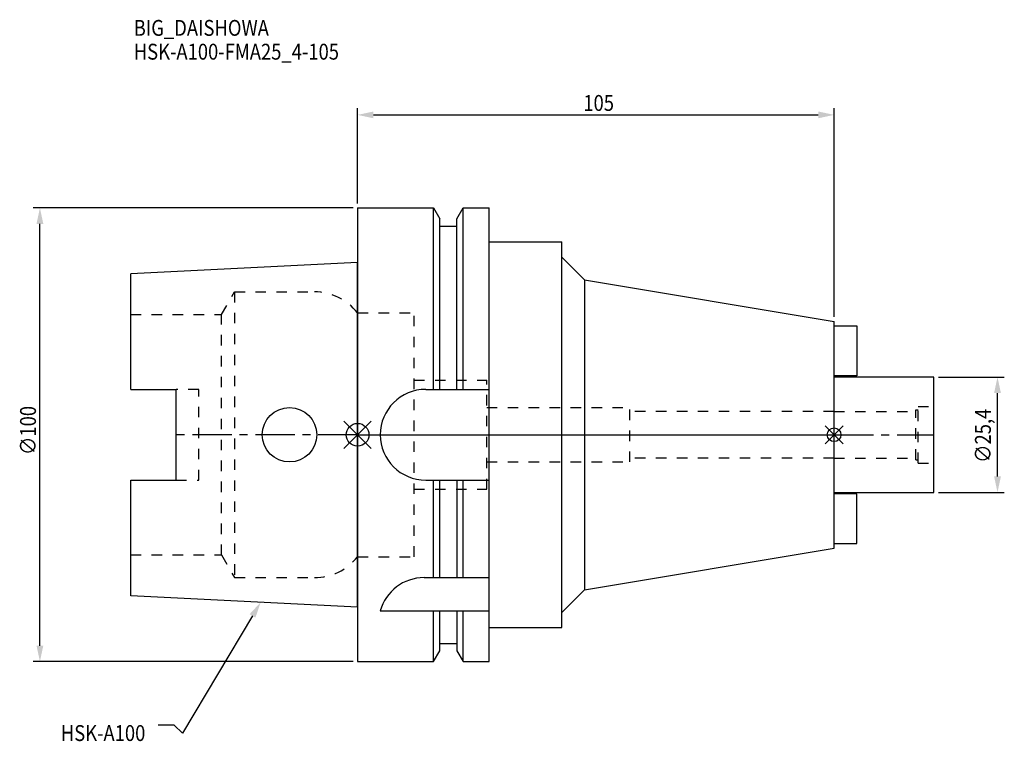
# Model space of a CAD drawing. Extents: x -74 to 142, y -68 to 92.
import ezdxf

# ---------------------------------------------------------------- set-up
doc = ezdxf.new("R2010")
doc.units = 0
doc.header["$LTSCALE"] = 23.1
doc.header["$PDMODE"] = 3
doc.header["$PDSIZE"] = 8
doc.linetypes.add('CENTER', pattern=[0.6, 0.375, -0.075, 0.075, -0.075])
doc.linetypes.add('DASHED', pattern=[0.2, 0.1, -0.1])
doc.layers.get('0').update_dxf_attribs({"linetype": 'CONTINUOUS'})
doc.layers.get('DEFPOINTS').update_dxf_attribs({"linetype": 'CONTINUOUS'})
for name, color, linetype in [('1', 4, 'CONTINUOUS'), ('2', 7, 'CONTINUOUS'), ('3', 1, 'DASHED'), ('4', 2, 'CENTER'), ('6', 5, 'CONTINUOUS'), ('NOCUT', 7, 'CONTINUOUS'), ('SK1', 4, 'CONTINUOUS'), ('SK3', 1, 'DASHED'), ('SK4', 2, 'CENTER')]:
    doc.layers.add(name, color=color, linetype=linetype)
doc.styles.get("Standard").update_dxf_attribs({"font": 'txt', "width": 0.85})
doc.dimstyles.get("Standard").update_dxf_attribs({"dimtxt": 3.5, "dimasz": 3.5, "dimexe": 1.5, "dimexo": 1, "dimtad": 1, "dimblk": '_FILLED', "dimblk1": '_FILLED', "dimblk2": '_FILLED', "dimcen": 0.09, "dimazin": 3, "dimtol": 1, "dimtp": 0.01, "dimtm": 0.01, "dimtfac": 1, "dimtofl": 0, "dimtmove": 0, "dimatfit": 3})

# ---------------------------------------------------------------- blocks, each defined once
blk = doc.blocks.new('_FILLED')
at = {"color": 0, "linetype": 'BYBLOCK'}
blk.add_solid([(0, 0), (-1, 0.214), (-1, -0.214)], dxfattribs=at)
blk = doc.blocks.new('*U11')
at = {"layer": '2', "color": 0, "width": 0.85}
blk.add_text('∅100', height=3.5, rotation=90, dxfattribs=at).set_placement((-70.875, -4.4625))
blk = doc.blocks.new('*D1')
at = {"layer": '2', "color": 0}
for p, q in [((-1, 50), (-71.5, 50)), ((-70, -46.5), (-70, 46.5)), ((-1, -50), (-71.5, -50))]:
    blk.add_line(p, q, dxfattribs=at)
at = {"layer": 'DEFPOINTS', "color": 0}
for p in [(-70, 50), (0, 50), (0, -50)]:
    blk.add_point(p, dxfattribs=at)
blk.add_blockref('*U11', (0, 0))
at = {"layer": '2', "color": 0, "xscale": 3.5, "yscale": 3.5, "zscale": 3.5}
for p, rotation in [((-70, 50), 90), ((-70, -50), 270)]:
    blk.add_blockref('_FILLED', p, dxfattribs=dict(at, rotation=rotation))
blk = doc.blocks.new('*U10')
at = {"layer": '2', "color": 0, "width": 0.85}
blk.add_text('105', height=3.5, dxfattribs=at).set_placement((49.74, 71.4))
blk = doc.blocks.new('*D2')
at = {"layer": '2', "color": 0}
for p, q in [((0, 51), (0, 72.02)), ((105, 26), (105, 72.02)), ((3.5, 70.52), (101.5, 70.52))]:
    blk.add_line(p, q, dxfattribs=at)
at = {"layer": 'DEFPOINTS', "color": 0}
for p in [(105, 70.52), (0, 50), (105, 25)]:
    blk.add_point(p, dxfattribs=at)
blk.add_blockref('*U10', (0, 0))
at = {"layer": '2', "color": 0, "xscale": 3.5, "yscale": 3.5, "zscale": 3.5, "rotation": 180}
blk.add_blockref('_FILLED', (0, 70.52), dxfattribs=at)
at = {"layer": '2', "color": 0, "xscale": 3.5, "yscale": 3.5, "zscale": 3.5}
blk.add_blockref('_FILLED', (105, 70.52), dxfattribs=at)
blk = doc.blocks.new('*U9')
at = {"layer": '2', "color": 0, "width": 0.85}
blk.add_text('∅25,4', height=3.5, rotation=90, dxfattribs=at).set_placement((139.54, -6.2))
blk = doc.blocks.new('*D3')
at = {"layer": '2', "color": 0}
for p, q in [((128, 12.7), (142.5, 12.7)), ((141, -9.2), (141, 9.2)), ((128, -12.7), (142.5, -12.7))]:
    blk.add_line(p, q, dxfattribs=at)
at = {"layer": 'DEFPOINTS', "color": 0}
for p in [(127, 12.7), (141, 12.7), (127, -12.7)]:
    blk.add_point(p, dxfattribs=at)
blk.add_blockref('*U9', (0, 0))
at = {"layer": '2', "color": 0, "xscale": 3.5, "yscale": 3.5, "zscale": 3.5}
for p, rotation in [((141, 12.7), 90), ((141, -12.7), 270)]:
    blk.add_blockref('_FILLED', p, dxfattribs=dict(at, rotation=rotation))
blk = doc.blocks.new('*U6')
at = {"layer": '6', "width": 0.85}
for s, p in [('BIG_DAISHOWA', (-49.33, 87.95)), ('HSK-A100-FMA25_4-105', (-49.33, 82.7))]:
    blk.add_text(s, height=3.5, dxfattribs=at).set_placement(p)
blk = doc.blocks.new('*U7')
at = {"layer": '6'}
blk.add_lwpolyline([(-23.15, -39.94), (-38.57, -65.77), (-40.45, -64.02), (-43.95, -64.02)], dxfattribs=at)
at = {"layer": '6', "xscale": 3.5, "yscale": 3.5, "zscale": 3.5, "rotation": 59.17165410362599}
blk.add_blockref('_FILLED', (-21.36, -36.93), dxfattribs=at)
blk = doc.blocks.new('*U8')
at = {"layer": '6', "width": 0.85}
blk.add_text('HSK-A100', height=3.5, dxfattribs=at).set_placement((-65.4, -67.52))

msp = doc.modelspace()

# ---------------------------------------------------------------- linework, layer by layer
for p, q in [((-3, -3), (3, 3)), ((-3, 3), (3, -3)), ((107, 2), (103, -2)), ((103, 2), (107, -2))]:
    msp.add_line(p, q)
for centre, radius in [((0, 0), 2.5), ((105, 0), 1.5)]:
    msp.add_circle(centre, radius)
at = {"layer": '1'}
for p, q in [((0, 50), (0, -50)), ((0, 50), (16.752, 50)), ((16.752, 10), (16.752, 50)), ((16.752, 50), (18.125, 47.623)), ((21.875, 47.623), (23.248, 50)), ((23.248, 10), (23.248, 50)), ((23.248, 50), (29, 50)), ((29, -50), (29, 50)), ((18.125, 10), (18.125, 47.623)), ((18.125, 46), (21.875, 46)), ((21.875, 10), (21.875, 47.623)), ((29, 42.5), (45, 42.5)), ((45, -42.5), (45, 42.5)), ((45, 39.167), (50, 34.167)), ((50, 34.167), (50, -34.167)), ((50, 34.167), (105, 25)), ((105, -25), (105, 25)), ((15, 10), (29, 10)), ((15, -10), (29, -10)), ((16.752, -31.5), (16.752, -10)), ((18.125, -31.5), (18.125, -10)), ((21.875, -10), (21.875, -31.5)), ((23.248, -31.5), (23.248, -10)), ((50, -34.167), (105, -25)), ((14.637, -31.5), (29, -31.5)), ((45, -39.167), (50, -34.167)), ((5, -38.83), (29, -38.83)), ((16.752, -50), (16.752, -38.83)), ((18.125, -47.623), (18.125, -38.83)), ((21.875, -38.83), (21.875, -47.623)), ((23.248, -50), (23.248, -38.83)), ((29, -42.5), (45, -42.5)), ((16.752, -50), (18.125, -47.623)), ((18.125, -46), (21.875, -46)), ((21.875, -47.623), (23.248, -50)), ((0, -50), (16.752, -50)), ((23.248, -50), (29, -50))]:
    msp.add_line(p, q, dxfattribs=at)
for centre, end in [((15, 0), 270), ((14.637, -41.5), 164.51273)]:
    msp.add_arc(centre, 10, 90, end, dxfattribs=at)
at = {"layer": '3'}
for p, q in [((0, 26.9), (12.45, 26.9)), ((12.45, -26.9), (12.45, 26.9)), ((12.45, 12), (28.45, 12)), ((28.45, -12), (28.45, 12)), ((28.45, 6), (60, 6)), ((60, -6), (60, 6)), ((105, 5.125), (60, 5.125)), ((28.45, -6), (60, -6)), ((105, -5.125), (60, -5.125)), ((12.45, -12), (28.45, -12)), ((0, -26.9), (12.45, -26.9))]:
    msp.add_line(p, q, dxfattribs=at)
at = {"layer": '4'}
msp.add_line((0, 0), (105, 0), dxfattribs=at)
at = {"layer": 'NOCUT'}
for p, q in [((0, 0), (0, -50)), ((0, 0), (105, 0)), ((105, -25), (105, 0)), ((50, -34.167), (105, -25)), ((45, -39.167), (50, -34.167)), ((45, -42.5), (45, -39.167)), ((29, -42.5), (45, -42.5)), ((29, -50), (29, -42.5)), ((16.752, -50), (18.125, -47.623)), ((18.125, -46), (21.875, -46)), ((18.125, -47.623), (18.125, -46)), ((21.875, -46), (21.875, -47.623)), ((21.875, -47.623), (23.248, -50)), ((0, -50), (16.752, -50)), ((23.248, -50), (29, -50))]:
    msp.add_line(p, q, dxfattribs=at)
at = {"layer": 'SK1'}
for p, q in [((0, 38), (-50, 35.5)), ((0, -38), (0, 38)), ((-50, 10.01), (-50, 35.5)), ((105, 24), (110, 24)), ((105, 13), (105, 24)), ((110, 24), (110, 13)), ((110, 13), (105, 13)), ((127, 12.7), (105, 12.7)), ((105, -12.7), (105, 12.7)), ((127, -12.7), (127, 12.7)), ((-50, 10.01), (-40, 10.01)), ((-40, -10.01), (-40, 10.01)), ((-50, -35.5), (-50, -10.01)), ((-50, -10.01), (-40, -10.01)), ((105, -12.7), (127, -12.7)), ((110, -13), (105, -13)), ((105, -24), (105, -13)), ((110, -24), (110, -13)), ((105, -24), (110, -24)), ((0, -38), (-50, -35.5))]:
    msp.add_line(p, q, dxfattribs=at)
msp.add_circle((-15, 0), 6, dxfattribs=at)
at = {"layer": 'SK3'}
for p, q in [((-30.003, 26.5), (-27.117, 31.5)), ((-27.117, 31.5), (-27.117, -31.5)), ((-27.117, 31.5), (-9.497, 31.5)), ((-50, 26.5), (-30.003, 26.5)), ((-30.003, -26.5), (-30.003, 26.5)), ((-0.05, 26.9), (0, 26.9)), ((-35, 10.01), (-40, 10.01)), ((-35, -10.01), (-35, 10.01)), ((105, 5.125), (123, 5.125)), ((123, 5.5), (123.5, 5.5)), ((123, -5.5), (123, 5.5)), ((123.5, 6.25), (127, 6.25)), ((123.5, -6.25), (123.5, 6.25)), ((105, -5.125), (123, -5.125)), ((123, -5.5), (123.5, -5.5)), ((123.5, -6.25), (127, -6.25)), ((-40, -10.01), (-35, -10.01)), ((-50, -26.5), (-30.003, -26.5)), ((-30.003, -26.5), (-27.117, -31.5)), ((-0.05, -26.9), (0, -26.9)), ((-27.117, -31.5), (-9.497, -31.5))]:
    msp.add_line(p, q, dxfattribs=at)
for centre, start, end in [((-9.497, 19.5), 38.07312, 90), ((-9.497, -19.5), 270, 321.92688)]:
    msp.add_arc(centre, 12, start, end, dxfattribs=at)
at = {"layer": 'SK4'}
for p, q in [((0, 0), (-40, 0)), ((105, 0), (127, 0))]:
    msp.add_line(p, q, dxfattribs=at)

# ---------------------------------------------------------------- block references
for name in ['*U6', '*U7', '*U8']:
    msp.add_blockref(name, (0, 0))

# ---------------------------------------------------------------- dimensions: what is measured, and where the dimension line sits
at = {"layer": '2'}
dim = msp.add_linear_dim(base=(105, 70.523), p1=(0, 50), p2=(105, 25), dimstyle='Standard', dxfattribs=at)
dim.commit()
dim.dimension.update_dxf_attribs({"geometry": '*D2', "text_midpoint": (52.965, 70.523), "dimtype": 128})
for base, p1, p2, picture, middle in [((-70, 50), (0, -50), (0, 50), '*D1', (-70, 0)), ((141, 12.7), (127, -12.7), (127, 12.7), '*D3', (141, 0))]:
    dim = msp.add_linear_dim(base=base, p1=p1, p2=p2, angle=90, text='%%c<>', dimstyle='Standard', dxfattribs=at)
    dim.commit()
    dim.dimension.update_dxf_attribs({"geometry": picture, "text_midpoint": middle, "dimtype": 128})

doc.saveas('drawing.dxf')
